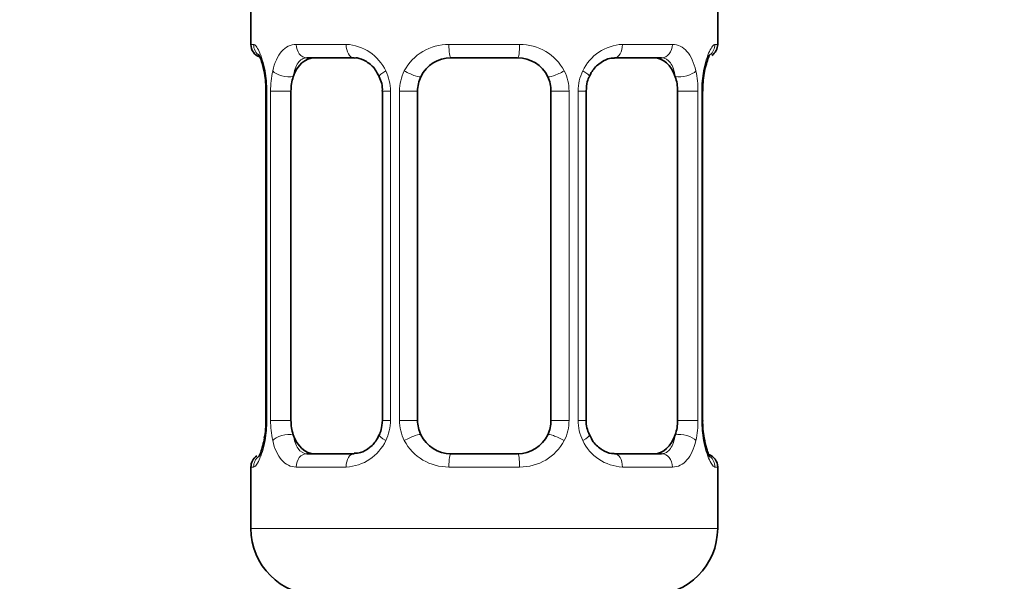
# Model space of a CAD drawing. Units: millimetres. Extents: x 0 to 2413, y 0 to 2744.
# Drawn here: x 1449 to 1478, y 1352 to 1369 of the extents above; entities that cross this region are included whole.
import ezdxf
from ezdxf import colors
from ezdxf.entities.mleader import LeaderData, LeaderLine
from ezdxf.math import Vec2, Vec3

# ---------------------------------------------------------------- set-up
doc = ezdxf.new("R2010")
doc.units = ezdxf.units.MM
doc.layers.add('DV1_Défaut', color=7, linetype='Continuous')
doc.layers.add('Défaut', color=7, linetype='Continuous')

# ---------------------------------------------------------------- blocks, each defined once
blk = doc.blocks.new('_DOT')
at = {"color": 0}
blk.add_line((0, 0), (-1, 0), dxfattribs=at)
at = {"color": 0, "const_width": 0.333}
blk.add_lwpolyline([(-0.1665, 0, 1), (0.1665, 0, 1)], format="xyb", close=True, dxfattribs=at)
blk = doc.blocks.new('SE')
at = {"layer": 'DV1_Défaut', "color": 7, "linetype": 'Continuous', "lineweight": 35}
for p, q in [((1455.472, 1369.973), (1455.472, 1368.491)), ((1469.472, 1368.491), (1469.472, 1369.973)), ((1458.566, 1368.091), (1457.152, 1368.091)), ((1463.472, 1368.091), (1461.472, 1368.091)), ((1467.792, 1368.091), (1466.378, 1368.091)), ((1455.923, 1367.091), (1455.923, 1357.216)), ((1456.674, 1357.216), (1456.674, 1367.091)), ((1459.419, 1367.091), (1459.419, 1357.216)), ((1460.472, 1357.216), (1460.472, 1367.091)), ((1464.472, 1367.091), (1464.472, 1357.216)), ((1465.526, 1357.216), (1465.526, 1367.091)), ((1468.271, 1367.091), (1468.271, 1357.216)), ((1469.022, 1357.216), (1469.022, 1367.091)), ((1457.152, 1356.216), (1458.566, 1356.216)), ((1461.472, 1356.216), (1463.472, 1356.216)), ((1466.378, 1356.216), (1467.792, 1356.216)), ((1455.472, 1355.816), (1455.472, 1353.973)), ((1469.472, 1353.973), (1469.472, 1355.816))]:
    blk.add_line(p, q, dxfattribs=at)
at = {"layer": 'DV1_Défaut', "color": 7, "linetype": 'Continuous', "lineweight": 18}
for p, q in [((1455.553, 1368.491), (1455.472, 1368.491)), ((1456.83, 1368.491), (1458.33, 1368.491)), ((1461.412, 1368.491), (1463.533, 1368.491)), ((1466.615, 1368.491), (1468.115, 1368.491)), ((1469.391, 1368.491), (1469.472, 1368.491)), ((1455.95, 1367.091), (1455.923, 1367.091)), ((1455.95, 1367.091), (1455.95, 1357.216)), ((1456.063, 1357.216), (1456.063, 1367.091)), ((1456.674, 1367.091), (1456.063, 1367.091)), ((1459.419, 1367.091), (1459.658, 1367.091)), ((1459.658, 1367.091), (1459.658, 1357.216)), ((1459.93, 1357.216), (1459.93, 1367.091)), ((1460.472, 1367.091), (1459.93, 1367.091)), ((1464.472, 1367.091), (1465.014, 1367.091)), ((1465.014, 1367.091), (1465.014, 1357.216)), ((1465.287, 1357.216), (1465.287, 1367.091)), ((1465.526, 1367.091), (1465.287, 1367.091)), ((1468.271, 1367.091), (1468.882, 1367.091)), ((1468.882, 1367.091), (1468.882, 1357.216)), ((1468.994, 1357.216), (1468.994, 1367.091)), ((1468.994, 1367.091), (1469.022, 1367.091)), ((1455.923, 1357.216), (1455.95, 1357.216)), ((1456.063, 1357.216), (1456.674, 1357.216)), ((1459.658, 1357.216), (1459.419, 1357.216)), ((1459.93, 1357.216), (1460.472, 1357.216)), ((1465.014, 1357.216), (1464.472, 1357.216)), ((1465.287, 1357.216), (1465.526, 1357.216)), ((1468.882, 1357.216), (1468.271, 1357.216)), ((1469.022, 1357.216), (1468.994, 1357.216)), ((1455.553, 1355.816), (1455.472, 1355.816)), ((1458.33, 1355.816), (1456.83, 1355.816)), ((1463.533, 1355.816), (1461.412, 1355.816)), ((1468.115, 1355.816), (1466.615, 1355.816)), ((1469.391, 1355.816), (1469.472, 1355.816)), ((1455.472, 1353.973), (1469.472, 1353.973))]:
    blk.add_line(p, q, dxfattribs=at)
at = {"layer": 'DV1_Défaut', "color": 7, "linetype": 'Continuous', "lineweight": 35}
for centre, radius, start, end in [((1455.872, 1368.491), 0.4, 180, 250.7202), ((1469.072, 1368.491), 0.4, 304.0355, 0), ((1461.472, 1367.091), 1, 90, 154.4167), ((1463.472, 1367.091), 1, 25.5833, 90), ((1470.097, 1367.518), 1.033, 161.5384, 174.256), ((1453.568, 1367.15), 2.355, 358.5867, 11.5378), ((1458.633, 1367.142), 0.782, 356.1927, 29.1587), ((1461.472, 1367.091), 1, 154.4167, 180), ((1463.472, 1367.091), 1, 0, 25.5833), ((1471.534, 1367.135), 2.511, 168.8618, 180.9999), ((1453.414, 1357.172), 2.508, 348.8583, 1.0001), ((1461.472, 1357.216), 1, 180, 205.5833), ((1463.472, 1357.216), 1, 334.4167, 0), ((1466.31, 1357.165), 0.78, 176.1981, 209.178), ((1471.376, 1357.157), 2.354, 178.5734, 191.5379), ((1461.472, 1357.216), 1, 205.5833, 270), ((1463.472, 1357.216), 1, 270, 334.4167), ((1454.848, 1356.79), 1.033, 341.5387, 354.256), ((1455.872, 1355.816), 0.4, 124.0355, 180), ((1469.072, 1355.816), 0.4, 0, 70.7202), ((1457.472, 1353.973), 2, 180, 270), ((1467.472, 1353.973), 2, 270, 0)]:
    blk.add_arc(centre, radius, start, end, dxfattribs=at)
at = {"layer": 'DV1_Défaut', "color": 7, "linetype": 'Continuous', "lineweight": 18}
for centre, radius, start, end in [((1458.265, 1367.107), 1.386, 25.1473, 87.3249), ((1461.393, 1366.997), 1.494, 89.2905, 152.1251), ((1463.551, 1366.997), 1.494, 27.8747, 90.7097), ((1466.68, 1367.107), 1.386, 92.6748, 154.853), ((1452.602, 1367.099), 3.348, 359.8705, 10.2708), ((1458.841, 1367.109), 2.778, 167.8078, 180.3687), ((1458.282, 1367.094), 1.376, 359.8791, 25.9211), ((1461.269, 1367.096), 1.338, 153.3511, 180.1815), ((1463.676, 1367.096), 1.338, 359.817, 26.6505), ((1466.663, 1367.094), 1.376, 154.0799, 180.1199), ((1466.105, 1367.109), 2.776, 359.628, 12.1955), ((1472.343, 1367.099), 3.349, 169.7304, 180.1284), ((1452.601, 1357.208), 3.349, 349.7304, 0.1284), ((1458.839, 1357.198), 2.776, 179.628, 192.1955), ((1458.281, 1357.213), 1.376, 334.0799, 0.1199), ((1461.268, 1357.212), 1.338, 179.817, 206.6505), ((1463.676, 1357.212), 1.338, 333.3511, 0.1815), ((1466.663, 1357.213), 1.376, 179.8791, 205.9211), ((1466.104, 1357.198), 2.778, 347.8078, 0.3687), ((1472.343, 1357.208), 3.348, 179.8705, 190.2708), ((1458.265, 1357.2), 1.386, 272.6748, 334.853), ((1461.393, 1357.31), 1.494, 207.8747, 270.7097), ((1463.551, 1357.31), 1.494, 269.2905, 332.1251), ((1466.68, 1357.2), 1.386, 205.1473, 267.3249)]:
    blk.add_arc(centre, radius, start, end, dxfattribs=at)
for centre, major_axis, ratio, start_param, end_param in [((1455.948, 1368.491), (0, -0.4), 0.988455, 4.712389, 5.694597), ((1457.152, 1368.491), (0, -0.4), 0.806081, 4.712389, 6.283185), ((1458.566, 1368.491), (0, -0.4), 0.591806, 4.712389, 6.283185), ((1461.472, 1368.491), (0, -0.4), 0.151515, 4.712389, 6.283185), ((1463.472, 1368.491), (0, -0.4), 0.151515, 0, 1.570796), ((1466.378, 1368.491), (0, -0.4), 0.591806, 0, 1.570796), ((1467.792, 1368.491), (0, -0.4), 0.806081, 0, 1.570796), ((1468.996, 1368.491), (0, -0.4), 0.988455, 0.667579, 1.570796), ((1456.272, 1367.696), (0.394, 0.069), 0.426558, 2.752818, 3.172552), ((1456.488, 1367.696), (0.391, -0.084), 0.411702, 3.62283, 5.508006), ((1459.688, 1367.696), (0.363, 0.168), 0.191543, 1.963754, 3.156656), ((1460.209, 1367.696), (0.361, -0.173), 0.155676, 4.398009, 6.283185), ((1464.735, 1367.696), (-0.361, -0.173), 0.155676, 0, 1.885177), ((1465.256, 1367.696), (-0.363, 0.168), 0.191543, 3.126262, 4.319431), ((1468.456, 1367.696), (-0.391, -0.084), 0.411702, 0.775179, 2.660356), ((1468.672, 1367.696), (-0.394, 0.069), 0.426558, 3.104878, 3.530367), ((1456.488, 1356.611), (-0.391, -0.084), 0.411702, 3.916772, 5.801948), ((1459.688, 1356.611), (0.363, -0.168), 0.191543, 3.117903, 4.319431), ((1460.209, 1356.611), (-0.361, -0.173), 0.155676, 3.141593, 5.026769), ((1464.735, 1356.611), (0.361, -0.173), 0.155676, 1.256416, 3.141593), ((1465.256, 1356.611), (-0.363, -0.168), 0.191543, 1.963754, 3.164893), ((1468.456, 1356.611), (0.391, -0.084), 0.411702, 0.481237, 2.366414), ((1456.272, 1356.611), (0.394, -0.069), 0.426558, 3.106277, 3.530367), ((1468.672, 1356.611), (-0.394, -0.069), 0.426558, 2.752818, 3.17146), ((1455.948, 1355.816), (0, -0.4), 0.988455, 3.803396, 4.712389), ((1457.152, 1355.816), (0, -0.4), 0.806081, 3.141593, 4.712389), ((1458.566, 1355.816), (0, -0.4), 0.591806, 3.141593, 4.712389), ((1461.472, 1355.816), (0, -0.4), 0.151515, 3.141593, 4.712389), ((1463.472, 1355.816), (0, -0.4), 0.151515, 1.570796, 3.141593), ((1466.378, 1355.816), (0, -0.4), 0.591806, 1.570796, 3.141593), ((1467.792, 1355.816), (0, -0.4), 0.806081, 1.570796, 3.141593), ((1468.996, 1355.816), (0, -0.4), 0.988455, 1.570796, 2.479828)]:
    blk.add_ellipse(centre, major_axis=major_axis, ratio=ratio, start_param=start_param, end_param=end_param, dxfattribs=at)
at = {"layer": 'DV1_Défaut', "color": 7, "linetype": 'Continuous', "lineweight": 35}
for centre, major_axis, start_param, end_param in [((1457.381, 1367.091), (0, -1), 3.141593, 4.265876), ((1467.563, 1367.091), (0, 1), 5.158902, 6.283185), ((1457.381, 1367.091), (0, 1), 1.124283, 1.570796), ((1467.563, 1367.091), (0, 1), 4.712389, 5.158902), ((1457.381, 1357.216), (0, -1), 4.712389, 5.158902), ((1467.563, 1357.216), (0, -1), 1.124283, 1.570796), ((1457.381, 1357.216), (0, -1), 5.158902, 6.283185), ((1467.563, 1357.216), (0, 1), 3.141593, 4.265876)]:
    blk.add_ellipse(centre, major_axis=major_axis, ratio=0.707107, start_param=start_param, end_param=end_param, dxfattribs=at)
at = {"layer": 'DV1_Défaut', "color": 7, "linetype": 'Continuous', "lineweight": 18}
for points, knots in [([(1455.553, 1368.491), (1455.574, 1368.491), (1455.599, 1368.473), (1455.656, 1368.402), (1455.687, 1368.349), (1455.751, 1368.213), (1455.784, 1368.127), (1455.845, 1367.931), (1455.873, 1367.82), (1455.896, 1367.696)], [0, 0, 0, 0, 0.25, 0.25, 0.5, 0.5, 0.75, 0.75, 1, 1, 1, 1]), ([(1456.126, 1367.696), (1456.154, 1367.82), (1456.19, 1367.93), (1456.28, 1368.127), (1456.333, 1368.212), (1456.453, 1368.349), (1456.521, 1368.402), (1456.667, 1368.473), (1456.746, 1368.491), (1456.83, 1368.491)], [0, 0, 0, 0, 0.25, 0.25, 0.5, 0.5, 0.75, 0.75, 1, 1, 1, 1]), ([(1468.115, 1368.491), (1468.198, 1368.491), (1468.276, 1368.473), (1468.423, 1368.402), (1468.491, 1368.349), (1468.611, 1368.213), (1468.664, 1368.127), (1468.754, 1367.931), (1468.791, 1367.82), (1468.819, 1367.696)], [0, 0, 0, 0, 0.25, 0.25, 0.5, 0.5, 0.75, 0.75, 1, 1, 1, 1]), ([(1469.048, 1367.696), (1469.071, 1367.82), (1469.099, 1367.93), (1469.16, 1368.127), (1469.193, 1368.212), (1469.257, 1368.349), (1469.288, 1368.402), (1469.345, 1368.473), (1469.37, 1368.491), (1469.391, 1368.491)], [0, 0, 0, 0, 0.25, 0.25, 0.5, 0.5, 0.75, 0.75, 1, 1, 1, 1]), ([(1457.152, 1368.091), (1457.099, 1368.091), (1457.05, 1368.078), (1456.961, 1368.025), (1456.922, 1367.987), (1456.819, 1367.839), (1456.772, 1367.697), (1456.743, 1367.523)], [0, 0, 0, 0, 0.25, 0.25, 0.5, 0.5, 1, 1, 1, 1]), ([(1468.201, 1367.523), (1468.187, 1367.61), (1468.168, 1367.688), (1468.12, 1367.827), (1468.091, 1367.887), (1467.989, 1368.036), (1467.899, 1368.091), (1467.792, 1368.091)], [0, 0, 0, 0, 0.25, 0.25, 0.5, 0.5, 1, 1, 1, 1]), ([(1456.743, 1356.784), (1456.758, 1356.697), (1456.776, 1356.62), (1456.824, 1356.48), (1456.853, 1356.42), (1456.955, 1356.272), (1457.045, 1356.216), (1457.152, 1356.216)], [0, 0, 0, 0, 0.25, 0.25, 0.5, 0.5, 1, 1, 1, 1]), ([(1467.792, 1356.216), (1467.846, 1356.216), (1467.894, 1356.23), (1467.983, 1356.282), (1468.023, 1356.321), (1468.125, 1356.469), (1468.172, 1356.611), (1468.201, 1356.784)], [0, 0, 0, 0, 0.25, 0.25, 0.5, 0.5, 1, 1, 1, 1]), ([(1455.896, 1356.611), (1455.874, 1356.487), (1455.846, 1356.377), (1455.784, 1356.18), (1455.752, 1356.095), (1455.688, 1355.958), (1455.656, 1355.905), (1455.6, 1355.834), (1455.574, 1355.816), (1455.553, 1355.816)], [0, 0, 0, 0, 0.25, 0.25, 0.5, 0.5, 0.75, 0.75, 1, 1, 1, 1]), ([(1456.83, 1355.816), (1456.746, 1355.816), (1456.668, 1355.834), (1456.522, 1355.905), (1456.454, 1355.958), (1456.334, 1356.095), (1456.28, 1356.18), (1456.191, 1356.376), (1456.154, 1356.487), (1456.126, 1356.611)], [0, 0, 0, 0, 0.25, 0.25, 0.5, 0.5, 0.75, 0.75, 1, 1, 1, 1]), ([(1468.819, 1356.611), (1468.791, 1356.487), (1468.754, 1356.377), (1468.664, 1356.18), (1468.611, 1356.095), (1468.491, 1355.958), (1468.423, 1355.905), (1468.277, 1355.834), (1468.198, 1355.816), (1468.115, 1355.816)], [0, 0, 0, 0, 0.25, 0.25, 0.5, 0.5, 0.75, 0.75, 1, 1, 1, 1]), ([(1469.391, 1355.816), (1469.37, 1355.816), (1469.345, 1355.834), (1469.288, 1355.905), (1469.257, 1355.958), (1469.193, 1356.095), (1469.16, 1356.18), (1469.099, 1356.376), (1469.071, 1356.487), (1469.048, 1356.611)], [0, 0, 0, 0, 0.25, 0.25, 0.5, 0.5, 0.75, 0.75, 1, 1, 1, 1])]:
    blk.add_open_spline(points, degree=3, knots=knots, dxfattribs=at)
at = {"layer": 'DV1_Défaut', "color": 7, "linetype": 'Continuous', "lineweight": 35}
for points, knots in [([(1455.699, 1368.197), (1455.699, 1368.197), (1455.709, 1368.184), (1455.747, 1368.107), (1455.815, 1367.929), (1455.853, 1367.743), (1455.877, 1367.624)], [0, 0, 0, 0, 0.128766, 0.335349, 0.642706, 1, 1, 1, 1]), ([(1458.578, 1368.083), (1458.608, 1368.085), (1458.708, 1368.089), (1458.942, 1367.993), (1459.19, 1367.784), (1459.278, 1367.601), (1459.316, 1367.521)], [0, 0, 0, 0, 0.111952, 0.443132, 0.790291, 1, 1, 1, 1]), ([(1465.627, 1367.523), (1465.646, 1367.569), (1465.706, 1367.713), (1465.905, 1367.921), (1466.167, 1368.074), (1466.306, 1368.079), (1466.375, 1368.08)], [0, 0, 0, 0, 0.113429, 0.420754, 0.750796, 1, 1, 1, 1]), ([(1469.117, 1367.845), (1469.14, 1367.929), (1469.178, 1368.07), (1469.23, 1368.175), (1469.246, 1368.198), (1469.245, 1368.198)], [0, 0, 0, 0, 0.396202, 0.791007, 1, 1, 1, 1]), ([(1459.317, 1356.784), (1459.299, 1356.738), (1459.238, 1356.595), (1459.04, 1356.386), (1458.777, 1356.233), (1458.638, 1356.228), (1458.57, 1356.227)], [0, 0, 0, 0, 0.113289, 0.420667, 0.750767, 1, 1, 1, 1]), ([(1466.366, 1356.224), (1466.337, 1356.222), (1466.236, 1356.219), (1466.003, 1356.315), (1465.755, 1356.523), (1465.667, 1356.705), (1465.629, 1356.786)], [0, 0, 0, 0, 0.112028, 0.443434, 0.79083, 1, 1, 1, 1]), ([(1455.827, 1356.463), (1455.804, 1356.378), (1455.766, 1356.238), (1455.714, 1356.132), (1455.699, 1356.11), (1455.699, 1356.11)], [0, 0, 0, 0, 0.396202, 0.791007, 1, 1, 1, 1]), ([(1469.245, 1356.11), (1469.245, 1356.11), (1469.236, 1356.123), (1469.197, 1356.2), (1469.129, 1356.381), (1469.09, 1356.57), (1469.065, 1356.692)], [0, 0, 0, 0, 0.127345, 0.331647, 0.635612, 1, 1, 1, 1])]:
    blk.add_open_spline(points, degree=3, knots=knots, dxfattribs=at)
for points in [[(1465.528, 1367.09), (1465.54, 1367.314), (1465.574, 1367.458), (1465.628, 1367.522)], [(1459.416, 1357.217), (1459.404, 1356.993), (1459.371, 1356.849), (1459.316, 1356.785)]]:
    blk.add_open_spline(points, degree=3, dxfattribs=at)

msp = doc.modelspace()

# ---------------------------------------------------------------- block references
at = {"layer": 'Défaut'}
msp.add_blockref('SE', (0, 0), dxfattribs=at)

# ---------------------------------------------------------------- leaders
at = {"layer": 'Défaut', "color": 7, "linetype": 'Continuous', "lineweight": 18}
ml = msp.add_multileader_mtext('Standard', dxfattribs=at)
ml.set_content('{\\pxsm0.9;\\fSolid Edge ISO|b1||i0||c0|p34;\\W1.;04/05/2021\\P}', color=256)
ml.set_leader_properties()
ml.set_arrow_properties(name='DOT')
ml.build(insert=Vec2(0, 0))
ml.multileader.update_dxf_attribs({"leader_type": 0, "dogleg_length": 0, "arrow_head_size": 12})
ctx = ml.context
ctx.base_point, ctx.char_height, ctx.arrow_head_size, ctx.landing_gap_size = Vec3(2325.44, 2736.546), 12, 12, 4.2
notes = []
notes.append((ctx, [(0, (0, 0, 0), (0, 0), (1, 0), 1, [])]))
ctx.mtext.insert = Vec3(2327.44, 2742.666)
for ctx, leaders in notes:
    for number, flags, end, landing, length, lines in leaders:
        leader = LeaderData()
        leader.index, (leader.has_last_leader_line, leader.has_dogleg_vector, leader.attachment_direction) = number, flags
        leader.last_leader_point, leader.dogleg_vector, leader.dogleg_length = Vec3(end), Vec3(landing), length
        for number, points, colour, breaks in lines:
            line = LeaderLine()
            line.index, line.vertices, line.color, line.breaks = number, Vec3.list(points), colors.encode_raw_color(colour), breaks
            leader.lines.append(line)
        ctx.leaders.append(leader)

doc.saveas('drawing.dxf')
